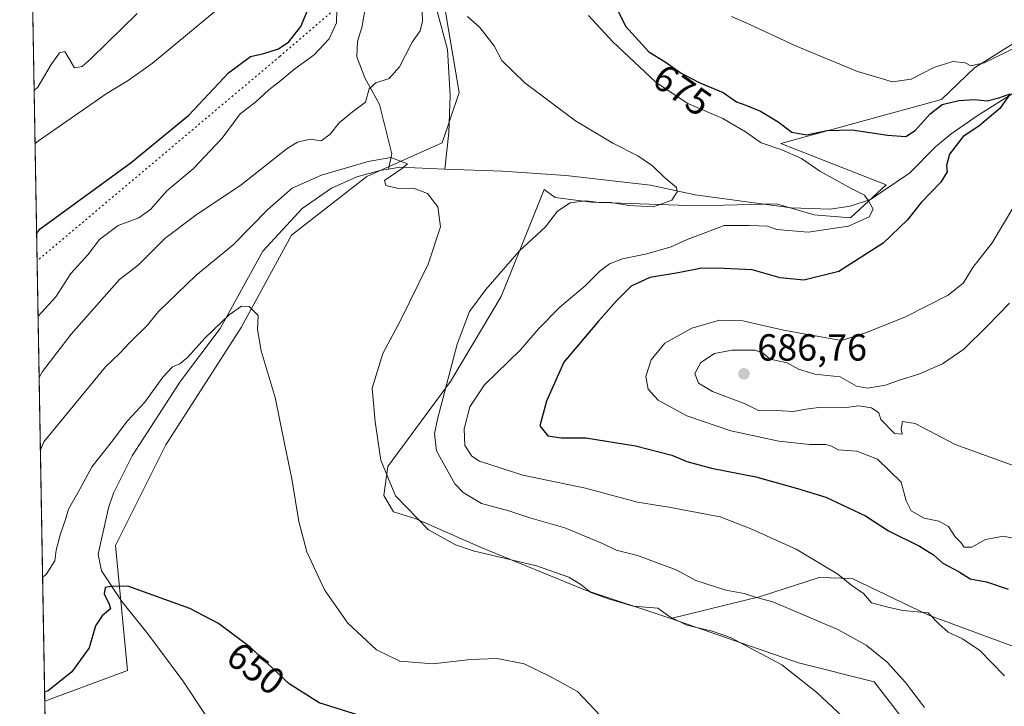
# Model space of a CAD drawing. Units: metres. Extents: x 621497 to 624961, y 4706360 to 4708734.
# Drawn here: x 621497 to 621759, y 4708291 to 4708473 of the extents above; entities that cross this region are included whole.
import ezdxf
from ezdxf.enums import TextEntityAlignment as Align

# ---------------------------------------------------------------- set-up
doc = ezdxf.new("R2010")
doc.units = ezdxf.units.M
doc.header["$MEASUREMENT"] = 0
doc.linetypes.add('DGN Style 5', pattern=[1.1536117293433497, 0.4944050268614355, -0.6592067024819142])
for name, color, linetype, lineweight in [('Comarca CxS', 21, 'Continuous', 0), ('Comunidad Autónoma CxS', 142, 'Continuous', 0), ('Corriente natural lineal', 142, 'Continuous', 13), ('Cultivos herbáceos CxS', 92, 'Continuous', 0), ('Cultivos leñosos CxS', 92, 'Continuous', 0), ('Curva de nivel maestra', 30, 'Continuous', 30), ('Curva de nivel normal', 30, 'Continuous', 0), ('Matorral CxS', 135, 'Continuous', 0), ('Municipio CxS', 4, 'Continuous', 0), ('Provincia CxS', 1, 'Continuous', 0), ('Punto de cota en terreno', 7, 'Continuous', 0), ('Rótulo de curva de nivel directora', 7, 'Continuous', 0), ('Rótulo de punto de cota en terreno', 7, 'Continuous', 0), ('Vía pecuaria eje', 92, 'DGN Style 5', 0)]:
    doc.layers.add(name, color=color, linetype=linetype, lineweight=lineweight)
doc.styles.add('Style-Arial', font='txt')

# ---------------------------------------------------------------- blocks, each defined once
blk = doc.blocks.new('*U18')
at = {"layer": 'Cultivos herbáceos CxS', "color": 92, "linetype": 'Continuous', "lineweight": 0}
for points in [[(621764.4930999996, 4708469.058700001, 681.764599999995), (621750.7111000001, 4708460.481699999, 680.0944000000018), (621742.0091000004, 4708452.0187, 678.1377999999969), (621699.3443, 4708440.3465, 672.5543000000034), (621727.2731, 4708429.433499999, 671.379700000005), (621717.7899000002, 4708420.631300001, 669.9070000000065), (621708.1479000002, 4708421.4705, 668.8583999999975), (621698.1649000002, 4708424.3235, 667.9088999999949), (621677.2100999998, 4708423.847300001, 665.8552999999956), (621649.0383000001, 4708424.826500001, 664.4379999999946), (621639.3963000001, 4708426.0843, 663.4970999999932), (621636.4615000002, 4708428.182499999, 663.0697999999975), (621630.5148999998, 4708413.412900001, 664.4833999999975), (621625.0241, 4708399.7761, 665.9783000000025), (621611.5588999996, 4708377.2191, 665.0598999999929), (621601.0817, 4708362.995100001, 662.6300000000047), (621594.9187000003, 4708354.5899, 660.4511000000057), (621593.8219, 4708346.935699999, 659.6401000000042), (621596.4625000004, 4708342.545700001, 659.7761000000028), (621602.2203000003, 4708340.7689, 660.5688999999984), (621619.7543000003, 4708333.1337, 661.1879999999946), (621647.4219000004, 4708321.808700001, 660.4655999999959), (621670.0595000006, 4708314.2577, 660.5387999999948), (621704.0163000004, 4708302.512700001, 661.1505999999936), (621724.1381000001, 4708297.479699999, 663.1505999999936), (621729.5877, 4708290.348300001, 662.8423999999941)], [(621504.5334000001, 4708249.170800001, 644.2957000000024), (621503.7810000004, 4708292.305600001, 650.2353000000003), (621525.7713000001, 4708300.434699999, 648.3978999999963), (621522.5698999995, 4708333.6369, 651.8666999999987), (621535.9250999996, 4708360.361099999, 653.4131999999954), (621555.9584999997, 4708391.540300001, 655.1116000000038), (621569.3136999998, 4708416.037500001, 657.6753000000026), (621589.3466999996, 4708431.626499999, 659.7443000000058), (621609.3799000002, 4708440.534700001, 661.5576000000001), (621613.8321000002, 4708453.897700001, 663.071299999996), (621609.3805000001, 4708480.6217, 665.909599999999)]]:
    blk.add_polyline3d(points, dxfattribs=at)
blk = doc.blocks.new('*U22')
at = {"layer": 'Matorral CxS', "color": 135, "linetype": 'Continuous', "lineweight": 0}
for points in [[(621729.5877, 4708290.348300001, 662.8423999999941), (621724.1381000001, 4708297.479699999, 663.1505999999936), (621704.0163000004, 4708302.512700001, 661.1505999999936), (621670.0595000006, 4708314.2577, 660.5387999999948), (621693.9546999997, 4708320.130700001, 666.7082999999984), (621709.4656999996, 4708325.163699999, 669.7660999999935), (621718.2424999997, 4708324.8387, 670.619200000001), (621738.3640999999, 4708315.1917, 670.5767999999953), (621763.5169000002, 4708305.9637, 673.1588999999949)], [(621609.3805000001, 4708480.6217, 665.909599999999), (621613.8321000002, 4708453.897700001, 663.071299999996), (621609.3799000002, 4708440.534700001, 661.5576000000001), (621589.3466999996, 4708431.626499999, 659.7443000000058), (621569.3136999998, 4708416.037500001, 657.6753000000026), (621555.9584999997, 4708391.540300001, 655.1116000000038), (621535.9250999996, 4708360.361099999, 653.4131999999954), (621522.5698999995, 4708333.6369, 651.8666999999987), (621525.7713000001, 4708300.434699999, 648.3978999999963), (621503.7810000004, 4708292.305600001, 650.2353000000003), (621497.1399999997, 4708673.039999999, 703.4869000000036)]]:
    blk.add_polyline3d(points, dxfattribs=at)
blk = doc.blocks.new('5PATER')
at = {"layer": 'Cultivos leñosos CxS', "linetype": 'Continuous', "lineweight": 0}
h = blk.add_hatch(color=51, dxfattribs=at)
edge = h.paths.add_edge_path()
edge.add_ellipse((0, 0), major_axis=(-0.1095731443231308, -0.1110710700762829), ratio=0.9994222409660322, start_angle=0, end_angle=360)

msp = doc.modelspace()

# ---------------------------------------------------------------- linework, layer by layer
at = {"layer": 'Comarca CxS', "color": 21, "linetype": 'Continuous', "lineweight": 0, "flags": 128}
msp.add_lwpolyline([(624842.9537156785, 4706418.284259141), (621537.4900009127, 4706359.72998292), (621497.140000911, 4708673.039982898), (623431.4851425837, 4708707.311390172), (623457.6037147844, 4708707.77414121), (624919.7800009387, 4708733.679982898), (624961.2600009369, 4706420.37998292), (624897.2566746593, 4706419.246202983)], close=True, dxfattribs=at)
at = {"layer": 'Comunidad Autónoma CxS', "color": 142, "linetype": 'Continuous', "lineweight": 0, "flags": 128}
msp.add_lwpolyline([(624842.9537156785, 4706418.284259141), (621537.4900009127, 4706359.72998292), (621497.140000911, 4708673.039982898), (623431.4851425837, 4708707.311390172), (623457.6037147844, 4708707.77414121), (624919.7800009387, 4708733.679982898), (624961.2600009369, 4706420.37998292), (624897.2566746593, 4706419.246202983)], close=True, dxfattribs=at)
at = {"layer": 'Corriente natural lineal', "color": 142, "linetype": 'Continuous', "lineweight": 13, "extrusion": (-0.03625637780402417, -0.1515656708932522, 0.9877820217412393), "elevation": -735521.376867592, "flags": 128}
msp.add_lwpolyline([(-490856.6813594161, 4666241.95387909), (-490868.3832101638, 4666239.650903126), (-490871.2086726908, 4666238.467010495)], dxfattribs=at)
at = {"layer": 'Corriente natural lineal', "color": 142, "linetype": 'Continuous', "lineweight": 13}
for points in [[(621600.3800999997, 4708638.7501, 689.6374999999971), (621596.5000999998, 4708629.970100001, 688.6796999999933), (621590.0701000001, 4708623.4801, 687.9416999999958), (621585.3201000001, 4708615.590100001, 685.7644), (621582.8701, 4708609.3301, 685.0241999999998), (621581.4101, 4708601.020099999, 684.2143999999971), (621581.3400999998, 4708594.120100001, 683.4585999999981), (621579.2801000001, 4708577.210100001, 681.7596000000049), (621577.8701, 4708568.6801, 680.8856999999989), (621572.3000999996, 4708552.7501, 678.2228999999934), (621569.8701, 4708536.9901, 676.7856000000029), (621570.2600999996, 4708528.790100001, 676.0932999999932), (621573.8501000004, 4708507.1801, 673.8421999999991), (621577.6401000004, 4708495.0001, 671.8766000000032), (621581.6401000004, 4708487.640100001, 670.4091999999946), (621587.5100999996, 4708479.6601, 669.2081000000035), (621588.8701, 4708476.140100001, 668.5062999999936), (621588.0401, 4708471.210100001, 668.0576000000001), (621586.8501000004, 4708467.4801, 667.9284999999945), (621586.6601, 4708463.370100001, 667.3497000000061), (621588.8501000004, 4708457.800100001, 666.4749000000012), (621592.6700999998, 4708450.690099999, 664.699299999993), (621596.0201000003, 4708437.620100001, 661.1272999999928), (621595.0900999998, 4708433.5801, 660.3723999999929)], [(621842.9200999998, 4708528.130100001, 692.8932999999961), (621841.1201, 4708522.9801, 692.3154999999971), (621832.0100999996, 4708509.5801, 688.1383999999962), (621824.6601, 4708501.380100001, 687.1153000000049), (621816.2801000001, 4708490.800100001, 685.4961000000039), (621799.7200999996, 4708474.340100001, 683.016300000003), (621793.1201, 4708468.700099999, 682.167100000006), (621777.6201, 4708463.530099999, 678.6855000000069), (621765.0000999998, 4708456.2501, 676.7225000000036), (621751.7100999998, 4708447.920100001, 675.2090999999928), (621744.5401, 4708442.970100001, 674.687300000005), (621740.3601000002, 4708439.4901, 674.3503999999957), (621733.5100999996, 4708432.5001, 672.3757999999943), (621723.1300999997, 4708425.5101, 670.622000000003), (621717.7200999996, 4708423.780099999, 669.9762999999948), (621712.4301000005, 4708422.920100001, 669.3383000000031), (621702.1001000004, 4708423.3101, 668.1763999999966), (621676.5500999996, 4708426.710100001, 665.7183999999979), (621664.7200999996, 4708429.3301, 664.7841999999946), (621642.1901000004, 4708431.850099999, 663.2456999999995), (621625.4101, 4708432.9901, 662.6325999999972), (621610.0201000003, 4708433.550100001, 660.9158000000025)], [(621588.5000999998, 4708520.960100001, 671.3463999999949), (621589.9101, 4708513.770099999, 670.2796999999991), (621593.5500999996, 4708504.590100001, 668.9563000000053), (621599.2200999996, 4708495.700099999, 667.7054999999964), (621603.3601000002, 4708486.690099999, 666.6450000000041), (621607.8501000004, 4708476.100099999, 665.181700000001), (621610.7901, 4708465.3101, 664.0351999999984), (621611.4600999998, 4708453.1501, 663.0543999999937), (621611.0900999998, 4708443.290100001, 662.0008999999991), (621610.0201000003, 4708433.550100001, 660.9158000000025)], [(621595.0900999998, 4708433.5801, 660.3723999999929), (621592.9001000002, 4708433.2401, 660.1762000000017), (621586.6700999998, 4708431.540100001, 659.7753999999986), (621579.9401000004, 4708428.5001, 659.8310000000056), (621572.1700999998, 4708423.110099999, 658.9575000000041), (621561.6901000004, 4708411.7601, 658.1275000000023), (621550.3901000004, 4708391.290100001, 655.574099999998), (621539.8601000002, 4708377.2601, 654.8772999999928), (621526.9801000003, 4708357.4101, 654.1296000000002), (621522.0401, 4708347.530099999, 653.4385000000038), (621520.7200999996, 4708343.670100001, 653.2955999999976), (621517.9901000002, 4708331.3201, 651.7514999999985), (621518.8400999998, 4708326.920100001, 651.1937000000034), (621524.2401000002, 4708318.7601, 650.369000000006), (621531.1501000002, 4708310.200099999, 649.2226999999984), (621540.5100999996, 4708297.7401, 648.5302999999985), (621546.7901, 4708288.220100001, 648.0415000000066), (621548.9301000005, 4708284.110099999, 647.8436999999976), (621551.6700999998, 4708277.200099999, 647.3883999999962), (621554.5201000003, 4708271.4301, 647.0587999999989)]]:
    msp.add_polyline3d(points, dxfattribs=at)
at = {"layer": 'Cultivos herbáceos CxS', "color": 92, "linetype": 'Continuous', "lineweight": 0, "extrusion": (0.002378705964097296, -0.1363702896452779, 0.9906550791572207), "elevation": -639948.6517963774, "flags": 128}
msp.add_lwpolyline([(703523.4709432317, 4652891.466955175), (703523.4709432317, 4652935.015272306)], dxfattribs=at)
at = {"layer": 'Cultivos herbáceos CxS', "color": 92, "linetype": 'Continuous', "lineweight": 0}
for points in [[(621609.3805000001, 4708480.6217, 665.909599999999), (621613.8321000002, 4708453.897700001, 663.071299999996), (621609.3799000002, 4708440.534700001, 661.5576000000001), (621589.3466999996, 4708431.626499999, 659.7443000000058), (621569.3136999998, 4708416.037500001, 657.6753000000026), (621555.9584999997, 4708391.540300001, 655.1116000000038), (621535.9250999996, 4708360.361099999, 653.4131999999954), (621522.5698999995, 4708333.6369, 651.8666999999987), (621525.7713000001, 4708300.434699999, 648.3978999999963), (621503.7810000004, 4708292.305600001, 650.2353000000003)], [(621764.4930999996, 4708469.058700001, 681.764599999995), (621750.7111000001, 4708460.481699999, 680.0944000000018), (621742.0091000004, 4708452.0187, 678.1377999999969), (621699.3443, 4708440.3465, 672.5543000000034), (621727.2731, 4708429.433499999, 671.379700000005), (621717.7899000002, 4708420.631300001, 669.9070000000065), (621708.1479000002, 4708421.4705, 668.8583999999975), (621698.1649000002, 4708424.3235, 667.9088999999949), (621677.2100999998, 4708423.847300001, 665.8552999999956), (621649.0383000001, 4708424.826500001, 664.4379999999946), (621639.3963000001, 4708426.0843, 663.4970999999932), (621636.4615000002, 4708428.182499999, 663.0697999999975), (621630.5148999998, 4708413.412900001, 664.4833999999975), (621625.0241, 4708399.7761, 665.9783000000025), (621611.5588999996, 4708377.2191, 665.0598999999929), (621601.0817, 4708362.995100001, 662.6300000000047), (621594.9187000003, 4708354.5899, 660.4511000000057), (621593.8219, 4708346.935699999, 659.6401000000042), (621596.4625000004, 4708342.545700001, 659.7761000000028), (621602.2203000003, 4708340.7689, 660.5688999999984), (621619.7543000003, 4708333.1337, 661.1879999999946), (621647.4219000004, 4708321.808700001, 660.4655999999959), (621670.0595000006, 4708314.2577, 660.5387999999948)], [(621670.0595000006, 4708314.2577, 660.5387999999948), (621704.0163000004, 4708302.512700001, 661.1505999999936), (621724.1381000001, 4708297.479699999, 663.1505999999936), (621729.5877, 4708290.348300001, 662.8423999999941), (621734.6177000003, 4708283.637499999, 662.4633999999933), (621742.5928999997, 4708277.8983, 662.5647000000026), (621743.0027000001, 4708271.053500001, 661.4064000000071), (621733.3605000004, 4708270.214500001, 660.3727999999974), (621704.8539000005, 4708279.442700001, 657.9333999999944), (621652.4523, 4708282.7985, 654.9530999999988), (621647.4578999998, 4708283.3781, 654.5233000000007), (621623.5267000003, 4708286.1547, 652.6113999999943), (621598.7928999999, 4708280.701500001, 650.2706999999937), (621571.1246999997, 4708280.701300001, 648.8034999999945), (621563.7578999996, 4708282.717300001, 648.7455000000045), (621558.3838999998, 4708284.187700001, 648.4336999999941), (621551.8831000002, 4708285.966499999, 648.0614999999962), (621540.5636999998, 4708263.735300001, 645.803899999999), (621504.5334000001, 4708249.170800001, 644.2957000000024)]]:
    msp.add_polyline3d(points, dxfattribs=at)
at = {"layer": 'Curva de nivel maestra', "color": 30, "linetype": 'Continuous', "lineweight": 30, "flags": 128}
for points, elevation in [([(621654.3099999996, 4708479.2301), (621658.0899999999, 4708471.5101), (621664.2599999999, 4708464.690099999), (621668.6200000001, 4708462.020099999), (621672.8399999999, 4708459.0701), (621677.7699999996, 4708456.5101), (621683.9800000006, 4708453.890100001), (621687.5300000003, 4708451.4101), (621690.04, 4708450.550100001), (621693.9000000004, 4708448.970100001), (621698.5800000001, 4708446.120100001), (621702.25, 4708443.360099999), (621706.1200000001, 4708442.6601), (621711.6100000005, 4708443.850099999), (621718.2199999997, 4708444.0001), (621727.6500000004, 4708442.5701), (621732.4800000006, 4708442.270099999), (621735.0199999996, 4708443.8101), (621738.9400000004, 4708448.2601), (621742.1399999997, 4708450.690099999), (621746.5700000003, 4708451.800100001), (621750.7800000003, 4708452.030099999), (621754.1600000003, 4708451.7501), (621757.2199999997, 4708452.470100001), (621760.2400000002, 4708453.5601), (621757.5, 4708449.640100001), (621751.9400000004, 4708444.950099999), (621747.7800000003, 4708442.280099999), (621744.0800000001, 4708437.520099999), (621743.2800000003, 4708434.5701), (621743.5099999999, 4708432.860099999), (621741.7699999996, 4708430.140100001), (621736.5899999999, 4708424.710100001), (621732.9199999999, 4708420.140100001), (621726.5099999999, 4708413.960100001), (621714.7199999997, 4708406.420100001), (621705.4100000003, 4708404.0801), (621699.1299999999, 4708404.7401), (621691.7100000001, 4708406.850099999), (621684.1699999999, 4708407.170100001), (621678.3200000003, 4708407.2401), (621672.0700000003, 4708406.0001), (621664.4800000006, 4708404.790100001), (621659.5599999996, 4708402.540100001), (621655.6699999999, 4708398.5801), (621650.8799999999, 4708393.2301), (621641.7100000001, 4708382.280099999), (621637.0499999998, 4708371.9901), (621635.3399999999, 4708365.390100001), (621637.4199999999, 4708362.800100001), (621640.9699999997, 4708362.200099999), (621647.54, 4708362.2401), (621660.7100000001, 4708360.120100001), (621670.3799999999, 4708357.630100001), (621674.3799999999, 4708355.9801), (621680.9000000004, 4708354.170100001), (621692.7000000002, 4708351.8301), (621703.7599999999, 4708348.7601), (621711.2400000002, 4708346.440099999), (621721.7999999998, 4708341.5101), (621727.9199999999, 4708337.550100001), (621736.1200000001, 4708333.4801), (621739.8399999999, 4708331.120100001), (621742.3499999996, 4708328.9101), (621746.7000000002, 4708326.620100001), (621749.6100000005, 4708324.7601), (621753.9400000004, 4708323.970100001), (621759.7000000002, 4708322.020099999)], 675), ([(621501.6150000002, 4708416.484999999), (621502.5800000001, 4708417.7601), (621526.7599999999, 4708435.350099999), (621542.0300000003, 4708447.940099999), (621552.5999999996, 4708459.120100001), (621558.4199999999, 4708463.4801), (621561.9900000002, 4708464.3101), (621565.9100000003, 4708465.550100001), (621568.6500000004, 4708467.390100001), (621571.7800000003, 4708471.4101), (621574.0899999999, 4708476.950099999)], 675), ([(621587.1100000005, 4708288.550100001), (621576.7199999997, 4708291.840100001), (621568.7199999997, 4708296.920100001), (621558.4199999999, 4708306.520099999), (621549.9299999997, 4708312.940099999), (621542.3099999996, 4708316.9101), (621525.8799999999, 4708322.8101), (621521.5099999999, 4708322.7601), (621519.8799999999, 4708322.4801), (621519.5999999996, 4708320.840100001), (621520.8899999997, 4708318.0801), (621521.2999999998, 4708316.800100001), (621519.0700000003, 4708314.960100001), (621517.2800000003, 4708312.290100001), (621515.6100000005, 4708306.460100001), (621511, 4708300.100099999), (621504.7199999997, 4708295.090100001), (621503.7370999996, 4708294.822000001)], 649.9999999999999)]:
    msp.add_lwpolyline(points, dxfattribs=dict(at, elevation=elevation))
at = {"layer": 'Curva de nivel normal', "color": 30, "linetype": 'Continuous', "lineweight": 0, "flags": 128}
for points, elevation in [([(621550.4500000002, 4708476.6801), (621532.4500000002, 4708461.700099999), (621525.9800000006, 4708457.0701), (621520.3899999997, 4708453.710100001), (621502.1699999999, 4708441.090100001), (621501.1997999996, 4708440.2862)], 680), ([(621528.3399999999, 4708474.860099999), (621516.1299999999, 4708462.9801), (621513.7699999996, 4708460.860099999), (621511.7400000002, 4708460.5001), (621509.1399999997, 4708464.780099999), (621507.7400000002, 4708464.440099999), (621505.4699999997, 4708461.380100001), (621501.9199999999, 4708455.3301), (621500.9519999997, 4708454.4943)], 685), ([(621581.4199999999, 4708475.880100001), (621581.2999999998, 4708472.4001), (621579.3600000005, 4708468.170100001), (621575.3799999999, 4708463.9001), (621570.1900000004, 4708460.1601), (621566.54, 4708457.130100001), (621563.3099999996, 4708454.620100001), (621559.7400000002, 4708451.3101), (621555.7400000002, 4708448.2501), (621550.9199999999, 4708441.7601), (621543.2000000002, 4708433.6501), (621536.2599999999, 4708427.840100001), (621532, 4708422.9001), (621528.7599999999, 4708420.620100001), (621523.3399999999, 4708418.5701), (621518.3399999999, 4708414.920100001), (621515.2000000002, 4708410.8201), (621510.6900000004, 4708405.850099999), (621506.7300000006, 4708399.6601), (621502.9699999997, 4708395.540100001), (621502.0000999998, 4708394.4046)], 670), ([(621604.0800000001, 4708475.360099999), (621604.1600000003, 4708472.8301), (621603.4800000006, 4708470.300100001), (621601.3799999999, 4708467.2401), (621598.04, 4708460.7401), (621595.2999999998, 4708457.610099999), (621591.7199999997, 4708456.450099999), (621589.9600000001, 4708454.880100001), (621589.0099999999, 4708451.370100001), (621585.5800000001, 4708448.7601), (621582.0099999999, 4708445.8301), (621579.6299999999, 4708442.860099999), (621577.2100000001, 4708441.0701), (621574.29, 4708441.520099999), (621570.9199999999, 4708440.700099999), (621568.2199999997, 4708439.0601), (621555.9400000004, 4708429.420100001), (621543.9299999997, 4708421.360099999), (621535.6799999997, 4708415.130100001), (621528.6399999997, 4708408.090100001), (621523.6299999999, 4708404.290100001), (621510.8099999996, 4708389.7501), (621503.2400000002, 4708379.870100001), (621502.2822000004, 4708378.233999999)], 665), ([(621737.4800000006, 4708290.6601), (621732.4000000004, 4708297.3101), (621727.54, 4708302.700099999), (621721.9500000002, 4708307.1801), (621714.4800000006, 4708311.340100001), (621697.1500000004, 4708318.700099999), (621692.8499999996, 4708319.860099999), (621689.5899999999, 4708320.880100001), (621684.6600000003, 4708321.7501), (621676.7400000002, 4708324.370100001), (621671.5, 4708327.210100001), (621661.2199999997, 4708330.950099999), (621655.5700000003, 4708332.360099999), (621651.9000000004, 4708334.1501), (621641.9500000002, 4708338.300100001), (621632.6799999997, 4708341.0101), (621627.0199999996, 4708342.8301), (621619.8099999996, 4708344.800100001), (621614.9000000004, 4708347.7301), (621612.6799999997, 4708350.050100001), (621607.8700000001, 4708358.8201), (621607.3200000003, 4708363.2501), (621608.1100000005, 4708367.1801), (621613.3200000003, 4708387.100099999), (621616.6600000003, 4708395.7301), (621620.9600000001, 4708401.6501), (621629.8200000003, 4708411.770099999), (621636.8200000003, 4708418.280099999), (621639.9600000001, 4708422.440099999), (621643.3600000005, 4708424.6601), (621647.54, 4708425.1601), (621651.04, 4708424.690099999), (621654.1600000003, 4708424.7301), (621659, 4708423.9001), (621665.5099999999, 4708423.550100001), (621670.3600000005, 4708425.3201), (621671.75, 4708427.550100001), (621671.6100000005, 4708428.6601), (621668.3499999996, 4708431.4301), (621665.2400000002, 4708434.4801), (621661.3700000001, 4708437.0801), (621654.6699999999, 4708440.5101), (621644.7800000003, 4708446.370100001), (621631.3099999996, 4708456.470100001), (621625.2100000001, 4708462.450099999), (621623.1399999997, 4708466.300100001), (621619.4000000004, 4708471.1601), (621616.0499999998, 4708474.0701)], 665), ([(621758.7400000002, 4708299.0001), (621752.2000000002, 4708305.790100001), (621747.5999999996, 4708308.860099999), (621743.7199999997, 4708310.640100001), (621741.29, 4708312.8201), (621738.4500000002, 4708315.780099999), (621731.7199999997, 4708316.340100001), (621727.3799999999, 4708317.370100001), (621723.4199999999, 4708318.450099999), (621721.2999999998, 4708320.9001), (621718.1600000003, 4708322.9801), (621714.4500000002, 4708325.9901), (621703.4199999999, 4708332.710100001), (621691.1799999997, 4708338.1501), (621683.2400000002, 4708341.2401), (621669.5800000001, 4708343.850099999), (621661.2599999999, 4708345.1801), (621647.4100000003, 4708348.870100001), (621630.7400000002, 4708352.3301), (621619.25, 4708356.030099999), (621617.2599999999, 4708357.390100001), (621615.4100000003, 4708360.1601), (621615.2300000006, 4708364.6601), (621616.7199999997, 4708370.5001), (621620.5999999996, 4708376.290100001), (621630.1799999997, 4708385.630100001), (621635.0700000003, 4708391.290100001), (621640.6399999997, 4708396.960100001), (621647.3099999996, 4708402.630100001), (621651.2999999998, 4708406.540100001), (621653.8099999996, 4708408.420100001), (621657.2400000002, 4708409.7401), (621663.6900000004, 4708411.0801), (621670.1600000003, 4708412.960100001), (621674.4500000002, 4708414.9101), (621679.4299999997, 4708416.780099999), (621684.2800000003, 4708418.590100001), (621691.0300000003, 4708418.640100001), (621695.7800000003, 4708418.450099999), (621698.2599999999, 4708417.5101), (621706.5899999999, 4708416.8201), (621717.2800000003, 4708418.420100001), (621722.7800000003, 4708420.920100001), (621723.8300000001, 4708422.950099999), (621722.6699999999, 4708424.950099999), (621721.5, 4708426.6801), (621718.1399999997, 4708428.300100001), (621709.7100000001, 4708433.020099999), (621704.7699999996, 4708436.360099999), (621699.5599999996, 4708438.7401), (621694.1100000005, 4708440.550100001), (621689.9000000004, 4708443.5001), (621683.9299999997, 4708447.0601), (621674.6299999999, 4708451.040100001), (621666.1699999999, 4708456.5601), (621654.7000000002, 4708467.360099999), (621648.25, 4708474.340100001)], 670), ([(621762.5899999999, 4708466.350099999), (621753.3399999999, 4708461.780099999), (621749.7599999999, 4708460.960100001), (621748.2400000002, 4708461.8201), (621745.0199999996, 4708462.170100001), (621739.9900000002, 4708460.550100001), (621733.9400000004, 4708457.5001), (621728.9800000006, 4708456.7501), (621719.7000000002, 4708459.5101), (621703.0199999996, 4708466.390100001), (621691.1200000001, 4708472.0001), (621686.2400000002, 4708474.140100001)], 680), ([(621718.8300000001, 4708285.300100001), (621708.8399999999, 4708294.5801), (621699.54, 4708301.950099999), (621685.9299999997, 4708309.200099999), (621681.04, 4708310.920100001), (621674.3099999996, 4708312.5001), (621669.79, 4708314.720100001), (621666.6600000003, 4708317.020099999), (621660.0999999996, 4708317.5701), (621653.8300000001, 4708319.4001), (621648.8700000001, 4708321.1501), (621646.1600000003, 4708323.300100001), (621643.0099999999, 4708325.2601), (621634.4400000004, 4708328.210100001), (621617.5499999998, 4708332.2301), (621612.9100000003, 4708333.780099999), (621605.7100000001, 4708337.8201), (621596.9400000004, 4708346.860099999), (621593.0499999998, 4708356.290100001), (621591.5800000001, 4708366.470100001), (621590.79, 4708375.440099999), (621593.6399999997, 4708384.620100001), (621598.2000000002, 4708393.220100001), (621605.6600000003, 4708408.360099999), (621608.9000000004, 4708418.2601), (621608.1699999999, 4708423.530099999), (621605.5, 4708427.090100001), (621601.7100000001, 4708428.4801), (621597.7199999997, 4708428.420100001), (621594.4199999999, 4708429.2601), (621594.0599999996, 4708430.5801), (621598.8200000003, 4708433.8201), (621600.1600000003, 4708434.960100001), (621595.7100000001, 4708436.640100001), (621589.7100000001, 4708435.590100001), (621577.3399999999, 4708431.960100001), (621569.54, 4708428.540100001), (621563.0700000003, 4708422.850099999), (621553.8399999999, 4708413.4301), (621543.9000000004, 4708405.3201), (621534.0499999998, 4708395.800100001), (621531.0499999998, 4708392.120100001), (621526.3899999997, 4708387.5801), (621523.6799999997, 4708384.6601), (621519.9299999997, 4708381.110099999), (621503.5700000003, 4708361.1501), (621502.6210000003, 4708358.808)], 660), ([(621768.8899999997, 4708333.950099999), (621758.4400000004, 4708336.130100001), (621753.6399999997, 4708335.2401), (621750.0300000003, 4708333.210100001), (621747.9699999997, 4708333.1801), (621747.0999999996, 4708334.440099999), (621745.6600000003, 4708335.9301), (621743.8099999996, 4708338.720100001), (621741.3099999996, 4708340.140100001), (621737.3499999996, 4708340.860099999), (621733.9600000001, 4708342.880100001), (621732.5999999996, 4708345.470100001), (621731.2999999998, 4708350.460100001), (621725.0099999999, 4708356.600099999), (621719.5, 4708358.7301), (621714.5599999996, 4708359.040100001), (621712.8099999996, 4708359.9801), (621711.2300000006, 4708360.460100001), (621707.04, 4708360.460100001), (621698.7400000002, 4708361.380100001), (621686.0499999998, 4708364.120100001), (621674.3799999999, 4708368.040100001), (621666.7400000002, 4708372.190099999), (621664.0499999998, 4708375.110099999), (621663.4199999999, 4708378.4801), (621664.8899999997, 4708382.9101), (621668.54, 4708387.380100001), (621675.7100000001, 4708391.370100001), (621683.04, 4708393.5101), (621689.2599999999, 4708393.3201), (621700.04, 4708390.800100001), (621708.4199999999, 4708389.350099999), (621715.4500000002, 4708388.040100001), (621721.7699999996, 4708390.140100001), (621732.2100000001, 4708394.270099999), (621743.7300000006, 4708400.1501), (621747.8300000001, 4708403.360099999), (621750.3300000001, 4708407.460100001), (621755.4100000003, 4708414.0101), (621761.1600000003, 4708423.6601)], 680), ([(621767.3899999997, 4708352.620100001), (621745.6600000003, 4708360.4901), (621734.9500000002, 4708366.020099999), (621731.5999999996, 4708366.540100001), (621731.2800000003, 4708364.540100001), (621731.54, 4708363.1601), (621729.5300000003, 4708363.380100001), (621725.8399999999, 4708367.110099999), (621725.2999999998, 4708368.840100001), (621723.3600000005, 4708370.190099999), (621720.0300000003, 4708370.700099999), (621716.6399999997, 4708370.280099999), (621710.1100000005, 4708370.380100001), (621705.9600000001, 4708369.860099999), (621702.6399999997, 4708369.220100001), (621696.6699999999, 4708369.540100001), (621693.5899999999, 4708369.390100001), (621689.7999999998, 4708371.270099999), (621681.2000000002, 4708374.5101), (621677.4600000001, 4708376.700099999), (621676.4800000006, 4708379.290100001), (621678.0899999999, 4708382.2601), (621681.7100000001, 4708384.630100001), (621686.3799999999, 4708385.5001), (621692.5300000003, 4708385.540100001), (621694.6600000003, 4708384.7301), (621696.4699999997, 4708383.140100001), (621701.0199999996, 4708382.1601), (621704.0300000003, 4708380.460100001), (621708.3700000001, 4708379.1501), (621715.0300000003, 4708378.4101), (621719.3700000001, 4708375.9901), (621722.3700000001, 4708375.4101), (621727.1299999999, 4708376.200099999), (621730.7400000002, 4708377.5101), (621735.9400000004, 4708379.140100001), (621742.2599999999, 4708381.870100001), (621747.9199999999, 4708385.780099999), (621754.2100000001, 4708391.960100001), (621760.0899999999, 4708397.960100001)], 685), ([(621652.9400000004, 4708286.8201), (621645.2800000003, 4708294.850099999), (621638.0199999996, 4708298.860099999), (621631.1200000001, 4708302.1801), (621623.9800000006, 4708303.630100001), (621616.8499999996, 4708303.340100001), (621606.8799999999, 4708302.2401), (621598.1100000005, 4708302.890100001), (621591.8899999997, 4708305.920100001), (621584.2800000003, 4708313.0601), (621578.0999999996, 4708321.840100001), (621573.4199999999, 4708331.950099999), (621571.2699999996, 4708340.0001), (621569.4299999997, 4708351.360099999), (621567.54, 4708360.2401), (621565.0300000003, 4708372.960100001), (621561.3200000003, 4708385.290100001), (621560.2999999998, 4708390.960100001), (621560.4500000002, 4708394.7301), (621558.0499999998, 4708397.120100001), (621556.0199999996, 4708397.190099999), (621552.7999999998, 4708394.880100001), (621546.3200000003, 4708388.6801), (621541.79, 4708383.6501), (621539.6500000004, 4708381.9001), (621537.7199999997, 4708381.120100001), (621535.1299999999, 4708378.380100001), (621530.3700000001, 4708371.7401), (621525.7999999998, 4708366.710100001), (621521.4299999997, 4708360.9801), (621516.3499999996, 4708354.630100001), (621512.5899999999, 4708347.630100001), (621510.1100000005, 4708343.280099999), (621509.3200000003, 4708340.550100001), (621507.9400000004, 4708336.7501), (621506.8099999996, 4708332.360099999), (621506.4800000006, 4708329.540100001), (621504.1799999997, 4708325.9801), (621503.2067, 4708325.229800001)], 655)]:
    msp.add_lwpolyline(points, dxfattribs=dict(at, elevation=elevation))
at = {"layer": 'Matorral CxS', "color": 135, "linetype": 'Continuous', "lineweight": 0, "extrusion": (0.003011064266170988, -0.1726308605005985, 0.9849819894266127), "elevation": -810284.6943187276, "flags": 128}
msp.add_lwpolyline([(703519.810836273, 4626314.126533651), (703519.810836273, 4626597.005690191)], dxfattribs=at)
at = {"layer": 'Matorral CxS', "color": 135, "linetype": 'Continuous', "lineweight": 0}
for points in [[(621609.3805000001, 4708480.6217, 665.909599999999), (621613.8321000002, 4708453.897700001, 663.071299999996), (621609.3799000002, 4708440.534700001, 661.5576000000001), (621589.3466999996, 4708431.626499999, 659.7443000000058), (621569.3136999998, 4708416.037500001, 657.6753000000026), (621555.9584999997, 4708391.540300001, 655.1116000000038), (621535.9250999996, 4708360.361099999, 653.4131999999954), (621522.5698999995, 4708333.6369, 651.8666999999987), (621525.7713000001, 4708300.434699999, 648.3978999999963), (621503.7810000004, 4708292.305600001, 650.2353000000003)], [(621763.5169000002, 4708305.9637, 673.1588999999949), (621738.3640999999, 4708315.1917, 670.5767999999953), (621718.2424999997, 4708324.8387, 670.619200000001), (621709.4656999996, 4708325.163699999, 669.7660999999935), (621693.9546999997, 4708320.130700001, 666.7082999999984), (621670.0595000006, 4708314.2577, 660.5387999999948), (621647.4219000004, 4708321.808700001, 660.4655999999959), (621619.7543000003, 4708333.1337, 661.1879999999946), (621602.2203000003, 4708340.7689, 660.5688999999984), (621596.4625000004, 4708342.545700001, 659.7761000000028), (621593.8219, 4708346.935699999, 659.6401000000042), (621594.9187000003, 4708354.5899, 660.4511000000057), (621601.0817, 4708362.995100001, 662.6300000000047), (621611.5588999996, 4708377.2191, 665.0598999999929), (621625.0241, 4708399.7761, 665.9783000000025), (621630.5148999998, 4708413.412900001, 664.4833999999975), (621636.4615000002, 4708428.182499999, 663.0697999999975), (621639.3963000001, 4708426.0843, 663.4970999999932), (621649.0383000001, 4708424.826500001, 664.4379999999946), (621677.2100999998, 4708423.847300001, 665.8552999999956), (621698.1649000002, 4708424.3235, 667.9088999999949), (621708.1479000002, 4708421.4705, 668.8583999999975), (621717.7899000002, 4708420.631300001, 669.9070000000065), (621727.2731, 4708429.433499999, 671.379700000005), (621699.3443, 4708440.3465, 672.5543000000034), (621742.0091000004, 4708452.0187, 678.1377999999969), (621750.7111000001, 4708460.481699999, 680.0944000000018), (621764.4930999996, 4708469.058700001, 681.764599999995)], [(621764.4930999996, 4708469.058700001, 681.764599999995), (621750.7111000001, 4708460.481699999, 680.0944000000018), (621742.0091000004, 4708452.0187, 678.1377999999969), (621699.3443, 4708440.3465, 672.5543000000034), (621727.2731, 4708429.433499999, 671.379700000005), (621717.7899000002, 4708420.631300001, 669.9070000000065), (621708.1479000002, 4708421.4705, 668.8583999999975), (621698.1649000002, 4708424.3235, 667.9088999999949), (621677.2100999998, 4708423.847300001, 665.8552999999956), (621649.0383000001, 4708424.826500001, 664.4379999999946), (621639.3963000001, 4708426.0843, 663.4970999999932), (621636.4615000002, 4708428.182499999, 663.0697999999975), (621630.5148999998, 4708413.412900001, 664.4833999999975), (621625.0241, 4708399.7761, 665.9783000000025), (621611.5588999996, 4708377.2191, 665.0598999999929), (621601.0817, 4708362.995100001, 662.6300000000047), (621594.9187000003, 4708354.5899, 660.4511000000057), (621593.8219, 4708346.935699999, 659.6401000000042), (621596.4625000004, 4708342.545700001, 659.7761000000028), (621602.2203000003, 4708340.7689, 660.5688999999984), (621619.7543000003, 4708333.1337, 661.1879999999946), (621647.4219000004, 4708321.808700001, 660.4655999999959), (621670.0595000006, 4708314.2577, 660.5387999999948)], [(621958.7087000003, 4708447.0843, 733.2476000000024), (621947.4127000002, 4708435.1961, 726.095100000006), (621891.7635000005, 4708439.0891, 717.2639000000055), (621861.5796999997, 4708438.2499, 709.4523000000045), (621857.3875000002, 4708433.6361, 709.1918000000006), (621868.2865000004, 4708422.7301, 711.0320999999968), (621873.7361000003, 4708416.856699999, 711.4113999999972), (621878.3481000002, 4708407.209899999, 710.6374999999972), (621897.6319000004, 4708396.7227, 710.9548000000068), (621894.6964999996, 4708386.2367, 706.0996000000015), (621895.5352999996, 4708377.0087, 702.0518000000012), (621882.5395000001, 4708367.7797, 698.6106), (621874.1555000005, 4708364.424500001, 697.5902999999962), (621849.0027000001, 4708356.5395, 696.6953000000067), (621840.6527000006, 4708339.521299999, 686.9649000000063), (621839.8142999997, 4708315.192100001, 679.0770000000048), (621838.5560999997, 4708299.6721, 673.2756999999983), (621787.8317, 4708305.9639, 674.7890999999945), (621763.5169000002, 4708305.9637, 673.1588999999949), (621738.3640999999, 4708315.1917, 670.5767999999953), (621718.2424999997, 4708324.8387, 670.619200000001), (621709.4656999996, 4708325.163699999, 669.7660999999935), (621693.9546999997, 4708320.130700001, 666.7082999999984), (621670.0595000006, 4708314.2577, 660.5387999999948)], [(621670.0595000006, 4708314.2577, 660.5387999999948), (621704.0163000004, 4708302.512700001, 661.1505999999936), (621724.1381000001, 4708297.479699999, 663.1505999999936), (621729.5877, 4708290.348300001, 662.8423999999941), (621734.6177000003, 4708283.637499999, 662.4633999999933), (621742.5928999997, 4708277.8983, 662.5647000000026), (621743.0027000001, 4708271.053500001, 661.4064000000071), (621733.3605000004, 4708270.214500001, 660.3727999999974), (621704.8539000005, 4708279.442700001, 657.9333999999944), (621652.4523, 4708282.7985, 654.9530999999988), (621647.4578999998, 4708283.3781, 654.5233000000007), (621623.5267000003, 4708286.1547, 652.6113999999943), (621598.7928999999, 4708280.701500001, 650.2706999999937), (621571.1246999997, 4708280.701300001, 648.8034999999945), (621563.7578999996, 4708282.717300001, 648.7455000000045), (621558.3838999998, 4708284.187700001, 648.4336999999941), (621551.8831000002, 4708285.966499999, 648.0614999999962), (621540.5636999998, 4708263.735300001, 645.803899999999), (621504.5334000001, 4708249.170800001, 644.2957000000024)]]:
    msp.add_polyline3d(points, dxfattribs=at)
at = {"layer": 'Municipio CxS', "color": 4, "linetype": 'Continuous', "lineweight": 0, "flags": 128}
msp.add_lwpolyline([(624842.9537156785, 4706418.284259141), (621537.4900009127, 4706359.72998292), (621497.140000911, 4708673.039982898), (623431.4851425837, 4708707.311390172), (623457.6037147844, 4708707.77414121), (624919.7800009387, 4708733.679982898), (624961.2600009369, 4706420.37998292), (624897.2566746593, 4706419.246202983)], close=True, dxfattribs=at)
at = {"layer": 'Provincia CxS', "color": 1, "linetype": 'Continuous', "lineweight": 0, "flags": 128}
msp.add_lwpolyline([(624842.9537156785, 4706418.284259141), (621537.4900009127, 4706359.72998292), (621497.140000911, 4708673.039982898), (623431.4851425837, 4708707.311390172), (623457.6037147844, 4708707.77414121), (624919.7800009387, 4708733.679982898), (624961.2600009369, 4706420.37998292), (624897.2566746593, 4706419.246202983)], close=True, dxfattribs=at)
at = {"layer": 'Vía pecuaria eje', "color": 92, "linetype": 'DGN Style 5', "lineweight": 0}
msp.add_polyline3d([(621817.4319000002, 4708678.7148, 743.3779000000069), (621749.6596999997, 4708620.657500001, 720.9619999999995), (621566.2138, 4708463.5087, 674.5895000000019), (621501.7413999997, 4708409.2371, 674.1940999999933)], dxfattribs=at)

# ---------------------------------------------------------------- block references
at = {"layer": 'Cultivos herbáceos CxS', "color": 92, "linetype": 'Continuous', "lineweight": 0}
msp.add_blockref('*U18', (0, 0), dxfattribs=at)
at = {"layer": 'Matorral CxS', "color": 135, "linetype": 'Continuous', "lineweight": 0}
msp.add_blockref('*U22', (0, 0), dxfattribs=at)
at = {"layer": 'Punto de cota en terreno', "color": 7, "linetype": 'Continuous', "lineweight": 0, "xscale": 10, "yscale": 10, "zscale": 10}
msp.add_blockref('5PATER', (621689.5199999996, 4708379.210000001, 686.7599999999948), dxfattribs=at)

# ---------------------------------------------------------------- texts
at = {"layer": 'Rótulo de curva de nivel directora', "color": 7, "linetype": 'Continuous', "lineweight": 0, "style": 'Style-Arial'}
for s, rotation, p in [('675', 325.0443045519173, (621673.1209746236, 4708454.576728261)), ('650', 322.9041314774738, (621559.8748685047, 4708300.996263585))]:
    msp.add_text(s, height=7.000000000000002, rotation=rotation, dxfattribs=at).set_placement(p, align=Align.MIDDLE_CENTER)
at = {"layer": 'Rótulo de punto de cota en terreno', "color": 7, "linetype": 'Continuous', "lineweight": 0, "style": 'Style-Arial'}
msp.add_text('686,76', height=7.000000000000002, dxfattribs=at).set_placement((621693.0477999998, 4708382.7378))

doc.saveas('drawing.dxf')
